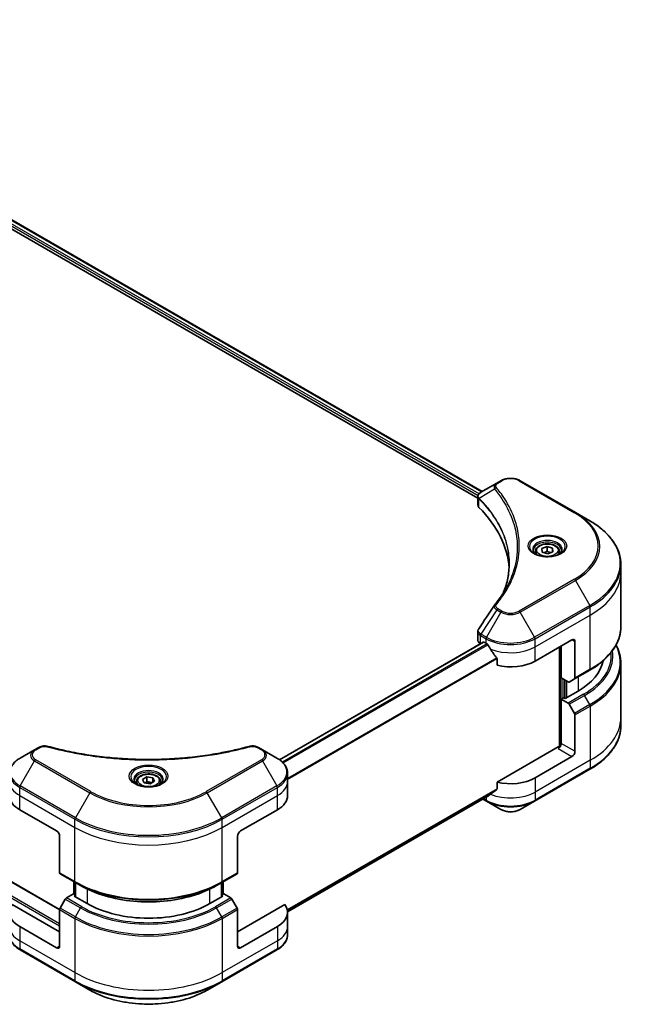
# Model space of a CAD drawing. Units: millimetres. Extents: x 0 to 8466, y 0 to 1686.
# Drawn here: x 364 to 504, y 176 to 403 of the extents above; entities that cross this region are included whole.
import ezdxf

# ---------------------------------------------------------------- set-up
doc = ezdxf.new("R2010")
doc.units = ezdxf.units.MM
doc.layers.add('Visible (ISO)', color=7, linetype='Continuous', lineweight=35)
doc.layers.add('Visible Narrow (ISO)', color=7, linetype='Continuous', lineweight=25)

msp = doc.modelspace()

# ---------------------------------------------------------------- linework, layer by layer
at = {"layer": 'Visible (ISO)'}
for p, q in [((280.7359, 401.9712), (469.2683, 293.122)), ((281.8522, 403.4364), (470.2997, 294.6361)), ((372.8725, 198.2339), (160.3242, 320.9488)), ((473.6462, 296.5682), (469.9685, 294.4449)), ((474.5917, 297.1141), (473.6462, 296.5682)), ((491.7694, 289.7656), (479.0414, 297.1141)), ((469.2683, 291.5211), (469.2683, 293.4192)), ((495.0978, 287.844), (491.7694, 289.7656)), ((484.0152, 281.4666), (485.225, 281.9211)), ((485.225, 281.9211), (486.5117, 281.5434)), ((485.225, 280.8596), (485.225, 281.9211)), ((482.5518, 280.844), (482.5518, 280.224)), ((484.092, 280.6344), (484.0152, 281.4666)), ((485.3787, 280.2568), (484.092, 280.6344)), ((486.5885, 280.7112), (485.3787, 280.2568)), ((486.5117, 281.5434), (486.5885, 280.7112)), ((486.5117, 281.5434), (486.5117, 280.6824)), ((488.0518, 280.844), (488.0518, 280.224)), ((502.2308, 275.945), (502.2308, 277.8171)), ((502.2308, 263.4584), (502.2308, 275.945)), ((469.2683, 260.3688), (469.2683, 262.267)), ((470.5147, 259.9157), (423.5245, 232.7859)), ((469.8541, 259.5523), (469.8698, 259.5433)), ((470.6647, 259.9008), (471.1597, 259.6151)), ((482.4734, 255.5326), (490.9587, 260.4316)), ((488.4838, 251.6542), (488.4838, 259.0027)), ((491.6658, 260.0233), (491.6658, 251.6192)), ((488.1303, 258.7986), (488.1303, 235.8171)), ((473.6938, 256.0905), (473.6938, 254.5462)), ((502.2308, 254.9552), (502.2308, 242.4686)), ((491.5623, 251.3903), (495.0978, 253.4315)), ((490.1051, 250.7181), (488.4838, 251.6542)), ((489.1909, 247.0002), (489.1909, 251.246)), ((491.5623, 251.3903), (490.3551, 250.6934)), ((492.3729, 248.5924), (489.4031, 246.8777)), ((489.0495, 247.0818), (488.4838, 246.7552)), ((488.4838, 246.7552), (490.1051, 245.8192)), ((488.4838, 246.7552), (488.4838, 236.549)), ((489.4031, 246.8777), (489.0495, 247.0818)), ((490.3551, 245.5553), (491.5623, 243.4645)), ((491.6658, 234.7119), (491.6658, 243.116)), ((502.2308, 242.4686), (502.2308, 240.5965)), ((367.1115, 235.0604), (363.783, 233.1387)), ((368.0569, 235.6062), (367.1115, 235.0604)), ((419.6445, 235.0604), (418.699, 235.6062)), ((422.9729, 233.1387), (419.6445, 235.0604)), ((487.7767, 235.7325), (473.6938, 227.6018)), ((490.9587, 233.4872), (482.4734, 228.5882)), ((425.4196, 227.7717), (425.4196, 229.6438)), ((482.3699, 223.2212), (495.0978, 230.5696)), ((390.628, 227.7717), (390.628, 227.1517)), ((391.9838, 228.2323), (393.0044, 228.8216)), ((392.3573, 227.4274), (391.9838, 228.2323)), ((393.7515, 227.2117), (392.3573, 227.4274)), ((393.0044, 228.8216), (394.3986, 228.6059)), ((393.0044, 227.7601), (393.0044, 228.8216)), ((394.7722, 227.801), (393.7515, 227.2117)), ((394.3986, 228.6059), (394.7722, 227.801)), ((394.3986, 227.5853), (394.3986, 228.6059)), ((396.128, 227.7717), (396.128, 227.1517)), ((425.4196, 224.5057), (425.4196, 227.7717)), ((473.6938, 227.6018), (473.6938, 226.0575)), ((425.416, 197.7006), (471.5784, 224.3524)), ((470.4411, 223.6958), (471.2633, 223.2212)), ((471.2633, 223.2212), (474.5917, 221.2995)), ((479.0414, 221.2995), (482.3699, 223.2212)), ((363.6795, 221.2397), (372.1648, 216.3407)), ((414.5912, 216.3407), (423.0765, 221.2397)), ((372.8719, 215.116), (372.8719, 206.7119)), ((413.8841, 215.116), (413.8841, 206.7119)), ((372.9754, 206.483), (376.511, 204.4418)), ((376.1781, 201.7762), (376.1781, 204.6339)), ((376.511, 204.4418), (377.7181, 203.7448)), ((376.5317, 204.4298), (376.5317, 201.1638)), ((410.245, 204.4418), (409.0379, 203.7448)), ((410.2243, 201.1638), (410.2243, 204.4298)), ((410.245, 204.4418), (413.7805, 206.483)), ((410.5778, 204.6339), (410.5778, 201.7762)), ((374.1825, 200.6479), (372.9754, 198.5572)), ((376.0539, 201.8479), (374.4325, 200.9119)), ((376.5317, 201.5721), (376.0539, 201.8479)), ((376.266, 201.3172), (376.5317, 201.4706)), ((379.2358, 199.6026), (376.266, 201.3172)), ((410.49, 201.3172), (407.5201, 199.6026)), ((410.7021, 201.8479), (410.2243, 201.5721)), ((410.2243, 201.4706), (410.49, 201.3172)), ((412.3234, 200.9119), (410.7021, 201.8479)), ((413.7805, 198.5572), (412.5734, 200.6479)), ((372.8719, 193.0706), (361.971, 199.3642)), ((372.8719, 189.8046), (372.8719, 198.2087)), ((424.785, 199.3642), (413.8841, 193.0706)), ((413.8841, 189.8046), (413.8841, 198.2087)), ((425.4196, 197.5613), (425.4196, 194.2953)), ((372.1648, 189.3964), (363.6795, 194.2953)), ((423.0765, 194.2953), (414.5912, 189.3964)), ((425.4196, 194.2953), (425.4196, 192.4232)), ((363.783, 188.9283), (376.511, 181.5798)), ((410.245, 181.5798), (422.9729, 188.9283)), ((376.511, 181.5798), (379.8394, 179.6582)), ((406.9165, 179.6582), (410.245, 181.5798))]:
    msp.add_line(p, q, dxfattribs=at)
for centre, major_axis, ratio, start_param, end_param in [((471.2683, 291.5211), (-2, 0), 0.57735027, 0, 0.523143), ((424.4907, 275.945), (52, 0), 0.57735027, 0.03285124, 0.523143), ((474.4358, 267.696), (-1.4863, 0.3946), 0.82737827, 5.92008942, 6.0121585), ((471.2683, 260.3688), (-2, 0), 0.57735027, 0, 0.78539816), ((470.6647, 259.6559), (-0.15, 0.2598), 0.57735027, 5.49778714, 6.28318531), ((476.8166, 262.881), (8, 0), 0.57735027, 3.92699082, 3.97194189), ((476.8166, 263.3709), (5.439, -11.2199), 0.5228786, 4.82400679, 4.91764363), ((490.9587, 259.6151), (0.5, 0.866), 0.57735027, 5.49778714, 7.06858347), ((476.8166, 263.3709), (5.439, -11.2199), 0.5228786, 4.91764363, 5.12523399), ((476.8166, 258.7986), (8, 0), 0.57735027, 4.31138759, 5.49778714), ((478.2308, 256.7573), (20, 0), 0.57735027, 5.49778714, 6.17977555), ((490.1051, 251.1264), (0.25, -0.433), 0.57735027, 5.49778714, 6.28318531), ((491.3123, 251.8233), (0.25, -0.433), 0.57735027, 0, 0.78539816), ((490.1051, 245.4109), (0.25, -0.433), 0.57735027, 1.57079633, 2.35619449), ((491.3123, 243.3201), (0.25, -0.433), 0.57735027, 0.78539816, 1.57079633), ((487.7767, 236.1408), (-0.5, -0.866), 0.57735027, 0.78539816, 2.35619449), ((488.1303, 235.5284), (0.5, 0), 0.57735027, 1.32748183, 2.35619449), ((490.9587, 234.3037), (0.5, 0.866), 0.57735027, 3.92699082, 5.49778714), ((476.8166, 231.8542), (-8, 0), 0.57735027, 1.16979494, 2.35619449), ((476.8166, 227.2818), (-7.9882, -5.5845), 0.07779162, 5.27600846, 5.36964529), ((476.8166, 227.2818), (-7.9882, -5.5845), 0.07779162, 5.0684181, 5.27600846), ((369.3363, 224.5057), (-8, 0), 0.57735027, 0, 0.78539816), ((417.4196, 224.5057), (8, 0), 0.57735027, 5.49778714, 6.28318531), ((372.1648, 215.5242), (-0.5, 0.866), 0.57735027, 3.92699082, 5.49778714), ((414.5912, 215.5242), (-0.5, -0.866), 0.57735027, 3.92699082, 5.49778714), ((373.2254, 206.916), (-0.25, -0.433), 0.57735027, 5.49778714, 6.28318531), ((413.5305, 206.916), (0.25, -0.433), 0.57735027, 0, 0.78539816), ((374.4325, 200.5036), (-0.25, -0.433), 0.57735027, 3.92699082, 4.71238898), ((412.3234, 200.5036), (-0.25, 0.433), 0.57735027, 4.71238898, 5.49778714), ((369.3363, 197.5613), (-8, 0), 0.57735027, 5.88218392, 7.06858347), ((373.2254, 198.4128), (-0.25, -0.433), 0.57735027, 4.71238898, 5.49778714), ((393.378, 207.7675), (-20, 0), 0.57735027, 0.78539816, 2.35619449), ((413.5305, 198.4128), (-0.25, 0.433), 0.57735027, 3.92699082, 4.71238898), ((417.4196, 197.5613), (8, 0), 0.57735027, 5.49778714, 6.6841867), ((372.1648, 190.2128), (0.5, -0.866), 0.57735027, 5.49778714, 7.06858347), ((414.5912, 190.2128), (-0.5, -0.866), 0.57735027, 5.49778714, 7.06858347)]:
    msp.add_ellipse(centre, major_axis=major_axis, ratio=ratio, start_param=start_param, end_param=end_param, dxfattribs=at)
for points, knots in [([(474.5917, 297.1141), (474.8378, 297.2562), (475.1133, 297.3708), (475.7017, 297.5439), (476.0147, 297.6022), (476.6536, 297.6607), (476.9795, 297.6607), (477.6185, 297.6022), (477.9314, 297.5439), (478.5198, 297.3708), (478.7954, 297.2562), (479.0414, 297.1141)], [1.57079633, 1.57079633, 1.57079633, 1.57079633, 1.88495559, 1.88495559, 2.19911486, 2.19911486, 2.51327412, 2.51327412, 2.82743339, 2.82743339, 3.14159265, 3.14159265, 3.14159265, 3.14159265]), ([(469.2683, 293.4192), (469.2683, 293.5103), (469.2822, 293.6002), (469.3322, 293.7695), (469.368, 293.8489), (469.4548, 293.9954), (469.5056, 294.0626), (469.6179, 294.1861), (469.6794, 294.2425), (469.8108, 294.3462), (469.8808, 294.3934), (469.9542, 294.4366)], [0.07890981, 0.07890981, 0.07890981, 0.07890981, 0.102485407, 0.102485407, 0.126061004, 0.126061004, 0.149636601, 0.149636601, 0.173212198, 0.173212198, 0.196787795, 0.196787795, 0.196787795, 0.196787795]), ([(502.2308, 277.8171), (502.2308, 278.5729), (502.1276, 279.3285), (501.7197, 280.8152), (501.4153, 281.5462), (500.6174, 282.9638), (500.1242, 283.6505), (498.9645, 284.9646), (498.298, 285.5921), (496.8095, 286.7749), (495.9875, 287.3303), (495.0978, 287.844)], [2.35619449, 2.35619449, 2.35619449, 2.35619449, 2.513274123, 2.513274123, 2.670353756, 2.670353756, 2.827433388, 2.827433388, 2.984513021, 2.984513021, 3.141592654, 3.141592654, 3.141592654, 3.141592654]), ([(482.5518, 280.844), (482.5518, 281.0153), (482.5923, 281.186), (482.7475, 281.5151), (482.8675, 281.6715), (483.1838, 281.9658), (483.3885, 282.0992), (483.857, 282.3212), (484.1227, 282.4081), (484.682, 282.5255), (484.9753, 282.5562), (485.5617, 282.5605), (485.8547, 282.5342), (486.4149, 282.4262), (486.6818, 282.3445), (487.165, 282.1288), (487.3811, 281.9946), (487.7318, 281.6816), (487.8689, 281.5031), (488.0177, 281.1587), (488.0518, 281.0016), (488.0518, 280.844)], [5.28923243, 5.28923243, 5.28923243, 5.28923243, 5.5550268, 5.5550268, 5.8446513, 5.8446513, 6.17274622, 6.17274622, 6.51145709, 6.51145709, 6.84759027, 6.84759027, 7.18214968, 7.18214968, 7.51806512, 7.51806512, 7.85671738, 7.85671738, 8.18631702, 8.18631702, 8.43082508, 8.43082508, 8.43082508, 8.43082508]), ([(482.676, 280.129), (482.6424, 280.153), (482.61, 280.1774), (482.4847, 280.277), (482.4034, 280.3541), (482.2676, 280.508), (482.2131, 280.5847), (482.1291, 280.7339), (482.0995, 280.8064), (482.0609, 280.947), (482.0518, 281.0151), (482.0518, 281.0831)], [0.105628495, 0.105628495, 0.105628495, 0.105628495, 0.157079633, 0.157079633, 0.314159265, 0.314159265, 0.471238898, 0.471238898, 0.628318531, 0.628318531, 0.785398163, 0.785398163, 0.785398163, 0.785398163]), ([(482.4002, 280.2739), (482.6768, 280.1142), (483.0035, 279.974), (483.7281, 279.7527), (484.1267, 279.6722), (484.9546, 279.5831), (485.3841, 279.5752), (486.2256, 279.6343), (486.6375, 279.7013), (487.3968, 279.9005), (487.7444, 280.0321), (488.0984, 280.2148), (488.1518, 280.244), (488.2035, 280.2739)], [0, 0, 0, 0, 0.29880315, 0.29880315, 0.60113033, 0.60113033, 0.90635223, 0.90635223, 1.21186251, 1.21186251, 1.51493929, 1.51493929, 1.57079633, 1.57079633, 1.57079633, 1.57079633]), ([(488.5518, 281.0831), (488.5518, 281.0151), (488.5428, 280.947), (488.5042, 280.8064), (488.4746, 280.7339), (488.3906, 280.5847), (488.3361, 280.508), (488.2003, 280.3541), (488.119, 280.277), (487.9937, 280.1774), (487.9613, 280.153), (487.9277, 280.129)], [3.926990817, 3.926990817, 3.926990817, 3.926990817, 4.08407045, 4.08407045, 4.241150082, 4.241150082, 4.398229715, 4.398229715, 4.555309348, 4.555309348, 4.606760485, 4.606760485, 4.606760485, 4.606760485]), ([(476.4907, 277.9076), (476.4907, 277.3604), (476.4642, 276.8132), (476.3586, 275.7202), (476.2793, 275.1744), (476.0681, 274.0857), (475.9362, 273.5429), (475.6198, 272.4614), (475.4354, 271.9229), (475.2156, 271.3636), (475.2062, 271.3398), (475.1968, 271.316)], [2.73884789, 2.73884789, 2.73884789, 2.73884789, 3.0315659, 3.0315659, 3.32428391, 3.32428391, 3.61700192, 3.61700192, 3.90971993, 3.90971993, 3.92272088, 3.92272088, 3.92272088, 3.92272088]), ([(473.1624, 268.5016), (473.3919, 268.7797), (473.6073, 269.0507), (474.0307, 269.6049), (474.2352, 269.8836), (474.6296, 270.4442), (474.8196, 270.7261), (475.1849, 271.2926), (475.3602, 271.5773), (475.696, 272.1493), (475.8565, 272.4366), (476.0095, 272.725)], [0, 0, 0, 0, 0.160255913, 0.160255913, 0.320511826, 0.320511826, 0.480767738, 0.480767738, 0.641023651, 0.641023651, 0.801279564, 0.801279564, 0.801279564, 0.801279564]), ([(502.2308, 263.4584), (502.2308, 262.7026), (502.1276, 261.947), (501.7197, 260.4603), (501.4153, 259.7293), (500.6174, 258.3117), (500.1242, 257.625), (498.9645, 256.3109), (498.298, 255.6834), (496.8095, 254.5006), (495.9875, 253.9452), (495.0978, 253.4315)], [3.926990817, 3.926990817, 3.926990817, 3.926990817, 4.08407045, 4.08407045, 4.241150082, 4.241150082, 4.398229715, 4.398229715, 4.555309348, 4.555309348, 4.71238898, 4.71238898, 4.71238898, 4.71238898]), ([(469.2683, 262.267), (469.2683, 262.317), (469.2718, 262.3669), (469.285, 262.4653), (469.2949, 262.5138), (469.3202, 262.6087), (469.3357, 262.655), (469.3717, 262.7453), (469.3921, 262.7892), (469.4372, 262.8742), (469.4618, 262.9154), (469.4882, 262.9554)], [0.1178779852, 0.1178779852, 0.1178779852, 0.1178779852, 0.1308517681, 0.1308517681, 0.143825551, 0.143825551, 0.1567993339, 0.1567993339, 0.1697731168, 0.1697731168, 0.1827468997, 0.1827468997, 0.1827468997, 0.1827468997]), ([(471.5923, 259.295), (471.5878, 259.3029), (471.5832, 259.3107), (471.5582, 259.3501), (471.5328, 259.3818), (471.4774, 259.4352), (471.4475, 259.4569), (471.4196, 259.4716)], [0.1103900742, 0.1103900742, 0.1103900742, 0.1103900742, 0.1130634845, 0.1130634845, 0.1243846834, 0.1243846834, 0.1357058823, 0.1357058823, 0.1357058823, 0.1357058823]), ([(502.2308, 254.9552), (502.2308, 255.711), (502.1276, 256.4666), (501.7375, 257.8884), (501.4677, 258.5565), (501.1187, 259.2068)], [3.926990817, 3.926990817, 3.926990817, 3.926990817, 4.08407045, 4.08407045, 4.227425101, 4.227425101, 4.227425101, 4.227425101]), ([(473.6938, 256.0905), (473.6938, 256.1217), (473.6861, 256.1567), (473.6592, 256.2164), (473.6432, 256.2416), (473.6251, 256.2643)], [0.093260715, 0.093260715, 0.093260715, 0.093260715, 0.1047444472, 0.1047444472, 0.1134564756, 0.1134564756, 0.1134564756, 0.1134564756]), ([(502.2308, 240.5965), (502.2308, 239.8407), (502.1276, 239.0851), (501.7197, 237.5984), (501.4153, 236.8674), (500.6174, 235.4498), (500.1242, 234.7631), (498.9645, 233.449), (498.298, 232.8215), (496.8095, 231.6387), (495.9875, 231.0833), (495.0978, 230.5696)], [2.35619449, 2.35619449, 2.35619449, 2.35619449, 2.513274123, 2.513274123, 2.670353756, 2.670353756, 2.827433388, 2.827433388, 2.984513021, 2.984513021, 3.141592654, 3.141592654, 3.141592654, 3.141592654]), ([(368.0569, 235.6062), (368.174, 235.6738), (368.2991, 235.7308), (368.5621, 235.8254), (368.6998, 235.863), (368.9837, 235.9187), (369.1298, 235.9367), (369.4257, 235.9523), (369.5755, 235.9497), (369.8737, 235.9217), (370.0221, 235.8964), (370.1675, 235.8564)], [0, 0, 0, 0, 0.037500483, 0.037500483, 0.075000966, 0.075000966, 0.11250145, 0.11250145, 0.150001933, 0.150001933, 0.187502416, 0.187502416, 0.187502416, 0.187502416]), ([(370.1675, 235.8564), (370.8934, 235.6567), (371.618, 235.4684), (373.0902, 235.1085), (373.8334, 234.9381), (375.3321, 234.6163), (376.0878, 234.465), (377.6101, 234.182), (378.3768, 234.0503), (379.9196, 233.8066), (380.6958, 233.6947), (382.2562, 233.4909), (383.0404, 233.399), (384.6151, 233.2354), (385.4056, 233.1638), (386.9915, 233.0408), (387.7869, 232.9895), (389.3808, 232.9074), (390.1794, 232.8766), (391.7781, 232.8355), (392.5782, 232.8252), (394.1785, 232.8252), (394.9786, 232.8355), (396.5772, 232.8766), (397.3757, 232.9074), (398.9695, 232.9895), (399.7648, 233.0408), (401.3506, 233.1638), (402.1411, 233.2355), (403.7157, 233.399), (404.4998, 233.4909), (406.0601, 233.6947), (406.8363, 233.8066), (408.3792, 234.0503), (409.1458, 234.182), (411.0488, 234.5358), (412.1781, 234.77), (414.4069, 235.2813), (415.4996, 235.5568), (416.5884, 235.8564)], [0, 0, 0, 0, 0.24131062, 0.24131062, 0.48262125, 0.48262125, 0.72393187, 0.72393187, 0.9652425, 0.9652425, 1.20655312, 1.20655312, 1.44786375, 1.44786375, 1.68917437, 1.68917437, 1.930485, 1.930485, 2.17179562, 2.17179562, 2.41310625, 2.41310625, 2.65441687, 2.65441687, 2.8957275, 2.8957275, 3.13703812, 3.13703812, 3.37834875, 3.37834875, 3.61965937, 3.61965937, 3.86097, 3.86097, 4.10228062, 4.10228062, 4.46424656, 4.46424656, 4.82621249, 4.82621249, 4.82621249, 4.82621249]), ([(416.5884, 235.8564), (416.7339, 235.8964), (416.8823, 235.9217), (417.1804, 235.9497), (417.3302, 235.9523), (417.6261, 235.9367), (417.7722, 235.9187), (418.0561, 235.863), (418.1939, 235.8254), (418.4568, 235.7308), (418.582, 235.6738), (418.699, 235.6062)], [0, 0, 0, 0, 0.037500834, 0.037500834, 0.075001667, 0.075001667, 0.112502501, 0.112502501, 0.150003335, 0.150003335, 0.187504168, 0.187504168, 0.187504168, 0.187504168]), ([(363.783, 233.1387), (363.4857, 232.967), (363.2095, 232.7806), (362.7058, 232.3804), (362.4784, 232.1666), (362.0794, 231.7144), (361.9077, 231.4759), (361.6277, 230.9783), (361.5194, 230.7191), (361.3736, 230.1879), (361.3363, 229.9159), (361.3363, 229.6438)], [6.283185307, 6.283185307, 6.283185307, 6.283185307, 6.44026494, 6.44026494, 6.597344573, 6.597344573, 6.754424205, 6.754424205, 6.911503838, 6.911503838, 7.068583471, 7.068583471, 7.068583471, 7.068583471]), ([(425.4196, 229.6438), (425.4196, 229.9159), (425.3823, 230.1879), (425.2366, 230.7191), (425.1283, 230.9783), (424.8482, 231.4759), (424.6766, 231.7144), (424.2775, 232.1666), (424.0501, 232.3804), (423.5465, 232.7806), (423.2702, 232.967), (422.9729, 233.1387)], [3.926990817, 3.926990817, 3.926990817, 3.926990817, 4.08407045, 4.08407045, 4.241150082, 4.241150082, 4.398229715, 4.398229715, 4.555309348, 4.555309348, 4.71238898, 4.71238898, 4.71238898, 4.71238898]), ([(390.628, 227.7717), (390.628, 227.943), (390.6684, 228.1137), (390.8236, 228.4428), (390.9436, 228.5992), (391.2599, 228.8935), (391.4646, 229.0269), (391.9331, 229.2489), (392.1988, 229.3358), (392.7581, 229.4532), (393.0514, 229.484), (393.6379, 229.4882), (393.9309, 229.4619), (394.491, 229.354), (394.7579, 229.2722), (395.2412, 229.0565), (395.4572, 228.9223), (395.8079, 228.6093), (395.945, 228.4308), (396.0939, 228.0865), (396.128, 227.9293), (396.128, 227.7717)], [2.35619449, 2.35619449, 2.35619449, 2.35619449, 2.62198886, 2.62198886, 2.91161337, 2.91161337, 3.23970828, 3.23970828, 3.57841915, 3.57841915, 3.91455234, 3.91455234, 4.24911174, 4.24911174, 4.58502719, 4.58502719, 4.92367944, 4.92367944, 5.25327908, 5.25327908, 5.49778714, 5.49778714, 5.49778714, 5.49778714]), ([(390.7521, 227.0567), (390.7185, 227.0808), (390.6861, 227.1051), (390.5608, 227.2047), (390.4795, 227.2818), (390.3437, 227.4357), (390.2892, 227.5124), (390.2052, 227.6617), (390.1756, 227.7341), (390.137, 227.8747), (390.128, 227.9428), (390.128, 228.0108)], [4.818017476, 4.818017476, 4.818017476, 4.818017476, 4.869468613, 4.869468613, 5.026548246, 5.026548246, 5.183627878, 5.183627878, 5.340707511, 5.340707511, 5.497787144, 5.497787144, 5.497787144, 5.497787144]), ([(390.4763, 227.2016), (390.7529, 227.0419), (391.0796, 226.9018), (391.8043, 226.6804), (392.2028, 226.5999), (393.0307, 226.5108), (393.4602, 226.5029), (394.3017, 226.562), (394.7137, 226.629), (395.4729, 226.8282), (395.8205, 226.9599), (396.1745, 227.1426), (396.2279, 227.1717), (396.2796, 227.2016)], [1.57079633, 1.57079633, 1.57079633, 1.57079633, 1.86959948, 1.86959948, 2.17192665, 2.17192665, 2.47714855, 2.47714855, 2.78265884, 2.78265884, 3.08573562, 3.08573562, 3.14159265, 3.14159265, 3.14159265, 3.14159265]), ([(396.628, 228.0108), (396.628, 227.9428), (396.6189, 227.8747), (396.5803, 227.7341), (396.5507, 227.6617), (396.4667, 227.5124), (396.4122, 227.4357), (396.2765, 227.2818), (396.1951, 227.2047), (396.0698, 227.1051), (396.0375, 227.0808), (396.0038, 227.0567)], [2.35619449, 2.35619449, 2.35619449, 2.35619449, 2.513274123, 2.513274123, 2.670353756, 2.670353756, 2.827433388, 2.827433388, 2.984513021, 2.984513021, 3.035964158, 3.035964158, 3.035964158, 3.035964158]), ([(473.6251, 225.9177), (473.6436, 225.9316), (473.6599, 225.9493), (473.6864, 225.996), (473.6938, 226.0268), (473.6938, 226.0575)], [-0.0201836507, -0.0201836507, -0.0201836507, -0.0201836507, -0.0112759257, -0.0112759257, 0, 0, 0, 0]), ([(471.5784, 224.3524), (471.5784, 224.3524), (471.5784, 224.3525), (471.5832, 224.3552), (471.5878, 224.3584), (471.5923, 224.3619)], [0.15830467535, 0.15830467535, 0.15830467535, 0.15830467535, 0.15831562199, 0.15831562199, 0.16098903223, 0.16098903223, 0.16098903223, 0.16098903223]), ([(474.5917, 221.2995), (474.8378, 221.1574), (475.1133, 221.0429), (475.7017, 220.8698), (476.0147, 220.8114), (476.6536, 220.7529), (476.9795, 220.7529), (477.6185, 220.8114), (477.9314, 220.8698), (478.5198, 221.0429), (478.7954, 221.1574), (479.0414, 221.2995)], [1.57079633, 1.57079633, 1.57079633, 1.57079633, 1.88495559, 1.88495559, 2.19911486, 2.19911486, 2.51327412, 2.51327412, 2.82743339, 2.82743339, 3.14159265, 3.14159265, 3.14159265, 3.14159265]), ([(377.7181, 203.7448), (379.3711, 202.7905), (381.2761, 201.9924), (385.4101, 200.7762), (387.6386, 200.3585), (392.2079, 199.9407), (394.548, 199.9407), (399.1173, 200.3585), (401.3458, 200.7762), (405.4799, 201.9924), (407.3849, 202.7905), (409.0379, 203.7448)], [1.57079633, 1.57079633, 1.57079633, 1.57079633, 1.88495559, 1.88495559, 2.19911486, 2.19911486, 2.51327412, 2.51327412, 2.82743339, 2.82743339, 3.14159265, 3.14159265, 3.14159265, 3.14159265]), ([(363.783, 188.9283), (363.4857, 189.1), (363.2095, 189.2864), (362.7058, 189.6867), (362.4784, 189.9004), (362.0794, 190.3526), (361.9077, 190.5911), (361.6277, 191.0887), (361.5194, 191.3479), (361.3736, 191.8792), (361.3363, 192.1511), (361.3363, 192.4232)], [3.141592654, 3.141592654, 3.141592654, 3.141592654, 3.298672286, 3.298672286, 3.455751919, 3.455751919, 3.612831552, 3.612831552, 3.769911184, 3.769911184, 3.926990817, 3.926990817, 3.926990817, 3.926990817]), ([(425.4196, 192.4232), (425.4196, 192.1511), (425.3823, 191.8792), (425.2366, 191.3479), (425.1283, 191.0887), (424.8482, 190.5911), (424.6766, 190.3526), (424.2775, 189.9004), (424.0501, 189.6867), (423.5465, 189.2864), (423.2702, 189.1), (422.9729, 188.9283)], [0.785398163, 0.785398163, 0.785398163, 0.785398163, 0.942477796, 0.942477796, 1.099557429, 1.099557429, 1.256637061, 1.256637061, 1.413716694, 1.413716694, 1.570796327, 1.570796327, 1.570796327, 1.570796327]), ([(379.8394, 179.6582), (381.2702, 178.8321), (382.918, 178.1419), (386.4922, 177.0905), (388.4182, 176.7295), (392.3669, 176.3684), (394.389, 176.3684), (398.3377, 176.7295), (400.2638, 177.0905), (403.838, 178.1419), (405.4857, 178.8321), (406.9165, 179.6582)], [3.14159265, 3.14159265, 3.14159265, 3.14159265, 3.45575192, 3.45575192, 3.76991118, 3.76991118, 4.08407045, 4.08407045, 4.39822972, 4.39822972, 4.71238898, 4.71238898, 4.71238898, 4.71238898])]:
    msp.add_open_spline(points, degree=3, knots=knots, dxfattribs=at)
for points, weights in [([(485.225, 280.8596), (484.8501, 280.6134), (484.5241, 280.5076)], [1, 1.09055410734, 1.07509634889]), ([(486.0938, 280.5254), (485.6862, 280.6023), (485.225, 280.8596)], [1.06654738636, 1.10625711777, 1]), ([(393.0044, 227.7601), (392.7539, 227.532), (392.5367, 227.3996)], [1, 1.07039454817, 1.07672477615]), ([(394.3168, 227.538), (393.6699, 227.4948), (393.0044, 227.7601)], [1.01523736139, 1.14666441016, 1])]:
    msp.add_rational_spline(points, weights, degree=2, dxfattribs=at)
msp.add_open_spline([(469.4882, 262.9554), (470.6904, 264.7712), (471.8915, 266.5878), (473.0912, 268.4054)], degree=3, dxfattribs=at)
at = {"layer": 'Visible Narrow (ISO)'}
for p, q in [((280.948, 402.502), (469.3259, 293.7419)), ((469.5448, 294.1054), (281.0497, 402.9331)), ((281.7667, 403.3842), (470.2118, 294.5854)), ((160.1742, 320.9339), (372.8719, 198.1329)), ((157.2043, 318.9744), (372.8719, 194.4586)), ((372.8719, 194.9485), (157.4164, 319.3418)), ((473.8962, 296.5435), (474.8417, 297.0893)), ((478.7914, 297.0893), (491.5194, 289.7409)), ((473.1336, 295.1855), (469.5993, 293.0243)), ((469.5358, 290.9442), (469.5358, 292.909)), ((491.5194, 274.3965), (478.7914, 267.0481)), ((479.0414, 266.7842), (491.7694, 274.1326)), ((491.7694, 274.1326), (495.0978, 268.3676)), ((495.0978, 268.3676), (482.3699, 261.0192)), ((482.4734, 260.6707), (495.2013, 268.0192)), ((495.2013, 266.147), (495.2013, 268.0192)), ((473.6462, 267.33), (469.9685, 261.7667)), ((474.5917, 266.7842), (471.2633, 261.0192)), ((473.6462, 267.33), (474.5917, 266.7842)), ((474.8417, 267.0481), (473.8962, 267.5939)), ((482.3699, 261.0192), (479.0414, 266.7842)), ((482.4734, 258.7986), (495.2013, 266.147)), ((495.2013, 253.6604), (495.2013, 266.147)), ((469.8541, 259.5523), (469.8541, 261.4244)), ((469.865, 261.4182), (471.1597, 260.6707)), ((471.2633, 261.0192), (469.9685, 261.7667)), ((423.6027, 232.7296), (470.6647, 259.9008)), ((471.4196, 259.4716), (424.2131, 232.2169)), ((424.3862, 232.0405), (471.5923, 259.295)), ((471.1597, 259.6151), (471.1597, 260.6707)), ((482.4734, 258.7986), (482.4734, 260.6707)), ((488.2717, 258.8802), (488.2717, 235.8435)), ((490.9587, 260.4316), (491.6658, 260.0233)), ((482.4734, 255.5326), (482.4734, 258.7986)), ((473.6251, 256.2643), (425.4196, 228.4329)), ((425.4196, 228.2193), (473.6938, 256.0905)), ((495.2013, 253.6604), (491.6658, 251.6192)), ((488.696, 246.8777), (488.696, 251.5317)), ((489.3324, 251.1643), (489.3324, 246.9185)), ((489.7566, 247.0818), (489.7566, 250.9194)), ((492.3729, 251.8583), (492.3729, 248.5924)), ((493.6407, 247.8604), (490.1051, 245.8192)), ((490.3551, 245.5553), (493.8907, 247.5965)), ((495.0978, 245.5057), (493.8907, 247.5965)), ((495.0978, 245.5057), (491.5623, 243.4645)), ((491.6658, 243.116), (495.2013, 245.1573)), ((495.2013, 245.1573), (495.2013, 232.6707)), ((491.6658, 234.7119), (488.4838, 236.549)), ((367.3615, 235.0356), (368.3069, 235.5815)), ((418.449, 235.5815), (419.3945, 235.0356)), ((487.7767, 235.3243), (490.9587, 233.4872)), ((363.783, 226.7263), (367.1115, 232.4913)), ((367.1115, 232.4913), (379.8394, 225.1428)), ((380.0894, 225.4068), (367.3615, 232.7552)), ((419.3945, 232.7552), (406.6665, 225.4068)), ((406.9165, 225.1428), (419.6445, 232.4913)), ((419.6445, 232.4913), (422.9729, 226.7263)), ((495.2013, 232.6707), (482.4734, 225.3222)), ((495.2013, 232.6707), (495.2013, 230.7985)), ((495.2013, 230.7985), (482.4734, 223.4501)), ((482.4734, 228.5882), (482.4734, 225.3222)), ((363.6795, 224.5057), (363.6795, 226.3778)), ((363.6795, 226.3778), (376.4074, 219.0294)), ((376.511, 219.3778), (363.783, 226.7263)), ((379.8394, 225.1428), (376.511, 219.3778)), ((410.245, 219.3778), (406.9165, 225.1428)), ((422.9729, 226.7263), (410.245, 219.3778)), ((410.3485, 219.0294), (423.0765, 226.3778)), ((423.0765, 224.5057), (423.0765, 226.3778)), ((473.6938, 226.0575), (425.3546, 198.1488)), ((425.373, 198.0594), (473.6251, 225.9177)), ((482.4734, 225.3222), (482.4734, 223.4501)), ((363.6795, 224.5057), (376.4074, 217.1572)), ((363.6795, 221.2397), (363.6795, 224.5057)), ((410.3485, 217.1572), (423.0765, 224.5057)), ((423.0765, 221.2397), (423.0765, 224.5057)), ((471.5923, 224.3619), (425.4159, 197.7019)), ((471.1597, 223.4501), (470.5876, 223.7804)), ((471.1597, 224.1107), (471.1597, 223.4501)), ((376.4074, 217.1572), (376.4074, 219.0294)), ((410.3485, 217.1572), (410.3485, 219.0294)), ((376.4074, 204.6706), (376.4074, 217.1572)), ((410.3485, 204.6706), (410.3485, 217.1572)), ((376.4074, 204.6706), (372.8719, 206.7119)), ((413.8841, 206.7119), (410.3485, 204.6706)), ((376.266, 201.7254), (376.266, 204.5832)), ((376.6195, 201.1131), (376.6195, 204.3791)), ((410.1364, 204.3791), (410.1364, 201.1131)), ((410.49, 204.5832), (410.49, 201.7254)), ((379.2358, 202.9458), (379.2358, 199.6026)), ((407.5201, 199.6026), (407.5201, 202.9458)), ((374.1825, 200.6479), (377.7181, 198.6067)), ((377.9681, 198.8706), (374.4325, 200.9119)), ((412.3234, 200.9119), (408.7879, 198.8706)), ((409.0379, 198.6067), (412.5734, 200.6479)), ((372.8719, 198.2087), (376.4074, 196.1675)), ((376.511, 196.5159), (372.9754, 198.5572)), ((376.511, 196.5159), (377.7181, 198.6067)), ((410.245, 196.5159), (409.0379, 198.6067)), ((413.7805, 198.5572), (410.245, 196.5159)), ((410.3485, 196.1675), (413.8841, 198.2087)), ((376.4074, 196.1675), (376.4074, 183.6809)), ((410.3485, 196.1675), (410.3485, 183.6809)), ((363.6795, 194.2953), (363.6795, 191.0293)), ((423.0765, 194.2953), (423.0765, 191.0293)), ((376.4074, 183.6809), (363.6795, 191.0293)), ((363.6795, 191.0293), (363.6795, 189.1572)), ((423.0765, 191.0293), (410.3485, 183.6809)), ((423.0765, 191.0293), (423.0765, 189.1572)), ((376.4074, 181.8087), (363.6795, 189.1572)), ((372.8719, 189.8046), (372.1648, 189.3964)), ((423.0765, 189.1572), (410.3485, 181.8087)), ((414.5912, 189.3964), (413.8841, 189.8046)), ((376.4074, 183.6809), (376.4074, 181.8087)), ((410.3485, 183.6809), (410.3485, 181.8087))]:
    msp.add_line(p, q, dxfattribs=at)
for centre, major_axis, ratio, start_param, end_param in [((476.8166, 295.9492), (2.7929, 0), 0.57735027, 0.78539816, 2.35619449), ((473.548, 295.1376), (-0.3856, -0.3182), 0.7371107, 4.16590415, 5.32901143), ((473.8962, 296.1352), (-0.25, 0.433), 0.57735027, 5.49778714, 6.28318531), ((474.8417, 296.6811), (-0.25, 0.433), 0.57735027, 5.49778714, 6.28318531), ((478.7914, 296.6811), (0.25, 0.433), 0.57735027, 0, 0.78539816), ((469.969, 293.0532), (0.3038, 0.3971), 0.7825254, 2.02708248, 2.42717461), ((470.0067, 293.0202), (-0.3544, -0.3527), 0.70765843, 5.32110362, 5.66947619), ((491.5194, 289.3326), (0.25, 0.433), 0.57735027, 0, 0.78539816), ((478.2308, 282.0687), (18.7929, 0), 0.57735027, 5.49778714, 7.06858347), ((478.2308, 281.9491), (19.1464, 0), 0.57735027, 5.49778714, 7.06858347), ((478.2308, 278.1058), (23.8536, 0), 0.57735027, 5.49778714, 7.06858347), ((485.3018, 281.9491), (-4.1036, 0), 0.57735027, 2.35619449, 7.06858347), ((485.3018, 281.3718), (3.3964, 0), 0.57735027, 5.59811367, 10.10984959), ((485.3018, 281.0831), (-3.25, 0), 0.57735027, 3.14159265, 6.28318531), ((485.3018, 280.844), (-2.75, 0), 0.57735027, 0, 0.56017967), ((485.3018, 280.844), (2.75, 0), 0.57735027, 5.72300564, 6.28318531), ((478.2308, 277.8171), (24, 0), 0.57735027, 5.49778714, 6.28318531), ((478.2308, 275.945), (24, 0), 0.57735027, 5.49778714, 6.28318531), ((491.5194, 273.9883), (0.25, -0.433), 0.57735027, 1.57079633, 2.35619449), ((473.548, 268.1833), (-0.3856, 0.3182), 0.7371107, 5.25887382, 6.28318531), ((494.8478, 268.2233), (-0.25, 0.433), 0.57735027, 3.92699082, 4.71238898), ((473.8962, 267.1857), (-0.25, -0.433), 0.57735027, 3.92699082, 4.71238898), ((474.8417, 266.6398), (-0.25, -0.433), 0.57735027, 3.92699082, 4.71238898), ((476.8166, 268.0687), (3.1464, 0), 0.57735027, 3.92699082, 5.49778714), ((476.8166, 268.1883), (-2.7929, 0), 0.57735027, 0.78539816, 2.35619449), ((478.7914, 266.6398), (0.25, -0.433), 0.57735027, 1.57079633, 2.35619449), ((478.2308, 263.4584), (24, 0), 0.57735027, 5.49778714, 6.28318531), ((470.2077, 261.6285), (0.2465, 0.435), 0.58272546, 1.56556184, 2.35147354), ((470.2185, 261.6223), (-0.25, -0.433), 0.57735027, 4.71238898, 5.49778714), ((471.5133, 260.8748), (0.25, 0.433), 0.57735027, 1.57079633, 2.35619449), ((476.8166, 263.9367), (8, 0), 0.57735027, 3.92699082, 5.49778714), ((476.8166, 264.2254), (-7.8536, 0), 0.57735027, 0.78539816, 2.35619449), ((482.1199, 260.8748), (-0.25, 0.433), 0.57735027, 3.92699082, 4.71238898), ((478.2308, 255.2439), (23.8536, 0), 0.57735027, 5.49778714, 6.57196073), ((476.8166, 262.0645), (8, 0), 0.57735027, 4.0944389, 5.49778714), ((478.2308, 256.7573), (21.7929, 0), 0.57735027, 5.49778714, 6.3418789), ((478.2308, 256.6377), (22.1464, 0), 0.57735027, 5.49778714, 6.37987931), ((478.2308, 254.9552), (24, 0), 0.57735027, 5.49778714, 6.28318531), ((494.8478, 253.8646), (0.25, -0.433), 0.57735027, 0, 0.78539816), ((493.6407, 247.4522), (0.25, -0.433), 0.57735027, 1.57079633, 2.35619449), ((494.8478, 245.3614), (-0.25, 0.433), 0.57735027, 3.92699082, 4.71238898), ((478.2308, 242.4686), (24, 0), 0.57735027, 5.49778714, 6.28318531), ((478.2308, 240.5965), (24, 0), 0.57735027, 5.49778714, 6.28318531), ((369.3363, 233.7758), (-3.1464, 0), 0.57735027, 5.49778714, 7.06858347), ((369.3363, 233.8954), (-2.7929, 0), 0.57735027, 5.49778714, 7.06858347), ((367.3615, 234.6274), (-0.25, 0.433), 0.57735027, 5.49778714, 6.28318531), ((368.3069, 235.1732), (-0.25, 0.433), 0.57735027, 5.49778714, 6.28318531), ((370.0349, 235.3743), (0.1326, 0.4821), 0.35119009, 0, 0.66445074), ((416.721, 235.3743), (-0.1326, 0.4821), 0.35119009, 5.61873456, 6.28318531), ((418.449, 235.1732), (0.25, 0.433), 0.57735027, 0, 0.78539816), ((419.3945, 234.6274), (0.25, 0.433), 0.57735027, 0, 0.78539816), ((417.4196, 233.8954), (2.7929, 0), 0.57735027, 5.49778714, 7.06858347), ((417.4196, 233.7758), (3.1464, 0), 0.57735027, 5.49778714, 7.06858347), ((369.3363, 229.9325), (-7.8536, 0), 0.57735027, 5.49778714, 7.06858347), ((367.3615, 232.347), (-0.25, -0.433), 0.57735027, 3.92699082, 4.71238898), ((419.3945, 232.347), (0.25, -0.433), 0.57735027, 1.57079633, 2.35619449), ((417.4196, 229.9325), (7.8536, 0), 0.57735027, 5.49778714, 7.06858347), ((369.3363, 229.6438), (-8, 0), 0.57735027, 0, 0.78539816), ((393.378, 228.8769), (-4.1036, 0), 0.57735027, 2.35619449, 7.06858347), ((393.378, 228.2995), (3.3964, 0), 0.57735027, 5.59811367, 10.10984959), ((393.378, 228.0108), (-3.25, 0), 0.57735027, 3.14159265, 6.28318531), ((417.4196, 229.6438), (8, 0), 0.57735027, 5.49778714, 6.28318531), ((494.8478, 231.0027), (0.25, -0.433), 0.57735027, 0, 0.78539816), ((369.3363, 227.7717), (-8, 0), 0.57735027, 0, 0.78539816), ((393.378, 227.7717), (-2.75, 0), 0.57735027, 0, 0.56017967), ((393.378, 227.7717), (2.75, 0), 0.57735027, 5.72300564, 6.28318531), ((417.4196, 227.7717), (8, 0), 0.57735027, 5.49778714, 6.28318531), ((364.033, 226.582), (0.25, 0.433), 0.57735027, 1.57079633, 2.35619449), ((380.0894, 224.9985), (-0.25, -0.433), 0.57735027, 3.92699082, 4.71238898), ((393.378, 232.9593), (19.1464, 0), 0.57735027, 3.92699082, 5.49778714), ((393.378, 233.0789), (-18.7929, 0), 0.57735027, 0.78539816, 2.35619449), ((406.6665, 224.9985), (-0.25, 0.433), 0.57735027, 4.71238898, 5.49778714), ((422.7229, 226.582), (-0.25, 0.433), 0.57735027, 3.92699082, 4.71238898), ((476.8166, 228.5882), (-8, 0), 0.57735027, 0.95284624, 2.35619449), ((471.5133, 223.6542), (-0.25, -0.433), 0.57735027, 5.49778714, 6.28318531), ((476.8166, 226.716), (-8, 0), 0.57735027, 0.78539816, 2.35619449), ((476.8166, 226.4274), (7.8536, 0), 0.57735027, 3.92699082, 5.49778714), ((482.1199, 223.6542), (0.25, -0.433), 0.57735027, 0, 0.78539816), ((476.8166, 222.584), (-3.1464, 0), 0.57735027, 0.78539816, 2.35619449), ((376.761, 219.2335), (0.25, 0.433), 0.57735027, 1.57079633, 2.35619449), ((393.378, 228.8273), (24, 0), 0.57735027, 3.92699082, 5.49778714), ((393.378, 229.116), (-23.8536, 0), 0.57735027, 0.78539816, 2.35619449), ((409.995, 219.2335), (-0.25, 0.433), 0.57735027, 3.92699082, 4.71238898), ((393.378, 226.9552), (24, 0), 0.57735027, 3.92699082, 5.49778714), ((393.378, 214.4686), (-24, 0), 0.57735027, 0.78539816, 2.35619449), ((376.761, 204.8748), (-0.25, -0.433), 0.57735027, 5.49778714, 6.28318531), ((393.378, 214.1799), (23.8536, 0), 0.57735027, 3.92699082, 5.49778714), ((409.995, 204.8748), (0.25, -0.433), 0.57735027, 0, 0.78539816), ((393.378, 212.7861), (-22.1464, 0), 0.57735027, 0.78539816, 2.35619449), ((377.9681, 198.4624), (-0.25, -0.433), 0.57735027, 3.92699082, 4.71238898), ((393.378, 207.648), (22.1464, 0), 0.57735027, 3.92699082, 5.49778714), ((393.378, 207.7675), (-21.7929, 0), 0.57735027, 0.78539816, 2.35619449), ((408.7879, 198.4624), (0.25, -0.433), 0.57735027, 1.57079633, 2.35619449), ((376.761, 196.3716), (0.25, 0.433), 0.57735027, 1.57079633, 2.35619449), ((393.378, 205.9654), (24, 0), 0.57735027, 3.92699082, 5.49778714), ((393.378, 206.2541), (-23.8536, 0), 0.57735027, 0.78539816, 2.35619449), ((409.995, 196.3716), (-0.25, 0.433), 0.57735027, 3.92699082, 4.71238898), ((369.3363, 194.2953), (-8, 0), 0.57735027, 0, 0.78539816), ((417.4196, 194.2953), (8, 0), 0.57735027, 5.49778714, 6.28318531), ((369.3363, 192.4232), (-8, 0), 0.57735027, 0, 0.78539816), ((417.4196, 192.4232), (8, 0), 0.57735027, 5.49778714, 6.28318531), ((364.033, 189.3613), (-0.25, -0.433), 0.57735027, 5.49778714, 6.28318531), ((422.7229, 189.3613), (0.25, -0.433), 0.57735027, 0, 0.78539816), ((393.378, 193.4788), (-24, 0), 0.57735027, 0.78539816, 2.35619449), ((393.378, 191.6067), (-24, 0), 0.57735027, 0.78539816, 2.35619449), ((376.761, 182.0129), (-0.25, -0.433), 0.57735027, 5.49778714, 6.28318531), ((409.995, 182.0129), (0.25, -0.433), 0.57735027, 0, 0.78539816), ((393.378, 191.318), (23.8536, 0), 0.57735027, 3.92699082, 5.49778714), ((393.378, 187.4747), (-19.1464, 0), 0.57735027, 0.78539816, 2.35619449)]:
    msp.add_ellipse(centre, major_axis=major_axis, ratio=ratio, start_param=start_param, end_param=end_param, dxfattribs=at)
for centre, major_axis in [((485.3018, 282.0687), (-4.4571, 0)), ((485.3018, 281.0889), (-2.45, 0)), ((393.378, 228.9964), (4.4571, 0)), ((393.378, 228.0166), (2.45, 0))]:
    msp.add_ellipse(centre, major_axis=major_axis, ratio=0.57735027, dxfattribs=at)
for points, knots in [([(473.6462, 296.5682), (473.4706, 296.4669), (473.3265, 296.3452), (473.1254, 296.0843), (473.0612, 295.948), (473.0138, 295.6869), (473.0151, 295.5667), (473.0619, 295.3575), (473.0907, 295.2736), (473.1336, 295.1855)], [-0.187504168, -0.187504168, -0.187504168, -0.187504168, -0.125670471, -0.125670471, -0.069816928, -0.069816928, -0.026852665, -0.026852665, 0, 0, 0, 0]), ([(473.548, 295.5458), (473.5095, 295.5925), (473.4799, 295.6416), (473.4251, 295.7722), (473.4132, 295.8554), (473.4319, 296.0453), (473.4765, 296.1514), (473.6324, 296.3592), (473.7505, 296.4593), (473.8962, 296.5435)], [0, 0, 0, 0, 0.026852665, 0.026852665, 0.069816928, 0.069816928, 0.125670471, 0.125670471, 0.187504168, 0.187504168, 0.187504168, 0.187504168]), ([(473.548, 268.5916), (473.5974, 268.6514), (473.6465, 268.7113), (473.7548, 268.8446), (473.8138, 268.918), (473.9576, 269.0986), (474.0418, 269.2059), (474.2329, 269.4533), (474.3392, 269.5936), (474.5795, 269.9173), (474.7123, 270.1011), (475.0107, 270.5252), (475.1743, 270.7662), (475.5385, 271.323), (475.7355, 271.6396), (476.1516, 272.3437), (476.3665, 272.732), (476.8378, 273.6446), (477.0838, 274.1706), (477.5945, 275.3883), (477.8427, 276.0822), (478.3193, 277.6875), (478.5193, 278.6018), (478.7869, 280.4933), (478.8457, 281.4709), (478.7963, 283.8278), (478.6091, 285.2066), (477.8183, 288.3475), (477.1064, 290.1006), (475.7707, 292.4574), (475.3642, 293.1021), (474.6204, 294.1712), (474.3026, 294.6), (473.8729, 295.1459), (473.7759, 295.267), (473.6347, 295.4405), (473.5915, 295.4932), (473.548, 295.5458)], [0, 0, 0, 0, 0.0344265, 0.0344265, 0.07650467, 0.07650467, 0.1377084, 0.1377084, 0.21727325, 0.21727325, 0.32070756, 0.32070756, 0.45517217, 0.45517217, 0.62997615, 0.62997615, 0.8417425, 0.8417425, 1.12477817, 1.12477817, 1.49272454, 1.49272454, 1.97105483, 1.97105483, 2.47873595, 2.47873595, 3.19579554, 3.19579554, 4.127973, 4.127973, 4.4843018, 4.4843018, 4.72660511, 4.72660511, 4.79590965, 4.79590965, 4.82621249, 4.82621249, 4.82621249, 4.82621249]), ([(469.2683, 293.4192), (469.2683, 293.4141), (469.2684, 293.409), (469.2715, 293.2919), (469.3077, 293.1828), (469.4169, 293.021), (469.471, 292.9624), (469.5358, 292.909)], [-0.0789098096, -0.0789098096, -0.0789098096, -0.0789098096, -0.0767578006, -0.0767578006, -0.029522231, -0.029522231, 0, 0, 0, 0]), ([(469.5561, 293.0917), (469.5025, 293.1686), (469.4618, 293.2449), (469.3862, 293.4408), (469.3693, 293.5591), (469.3936, 293.8234), (469.454, 293.9671), (469.6537, 294.2247), (469.7893, 294.3396), (469.9555, 294.4373)], [0, 0, 0, 0, 0.029522231, 0.029522231, 0.076757801, 0.076757801, 0.138164041, 0.138164041, 0.196787795, 0.196787795, 0.196787795, 0.196787795]), ([(469.5993, 293.0243), (469.5917, 293.037), (469.5844, 293.0489), (469.5701, 293.0713), (469.563, 293.0818), (469.5561, 293.0917)], [-0.00758618406, -0.00758618406, -0.00758618406, -0.00758618406, -0.00379309206, -0.00379309206, -0.00000000006, -0.00000000006, -0.00000000006, -0.00000000006]), ([(475.2, 271.3215), (475.3637, 271.7317), (475.5124, 272.1439), (476.2083, 274.2999), (476.5029, 276.0705), (476.5428, 279.256), (476.3872, 280.6705), (475.8316, 283.0479), (475.5201, 284.0178), (474.8242, 285.7138), (474.4732, 286.4445), (473.7683, 287.7217), (473.4338, 288.2718), (472.7935, 289.2343), (472.4988, 289.6491), (471.978, 290.3379), (471.7604, 290.6141), (471.3014, 291.1741), (471.0593, 291.4578), (470.6173, 291.9557), (470.4205, 292.1709), (470.1204, 292.4896), (470.0205, 292.5942), (469.8139, 292.8074), (469.7072, 292.9155), (469.5993, 293.0243)], [-3.92617715, -3.92617715, -3.92617715, -3.92617715, -3.70555522, -3.70555522, -2.7767893, -2.7767893, -2.03555087, -2.03555087, -1.51897368, -1.51897368, -1.12160661, -1.12160661, -0.81593963, -0.81593963, -0.58081118, -0.58081118, -0.42169471, -0.42169471, -0.2557943, -0.2557943, -0.12817861, -0.12817861, -0.06549657, -0.06549657, 0, 0, 0, 0]), ([(469.9555, 294.4373), (469.9576, 294.4386), (469.9598, 294.4399), (469.9642, 294.4424), (469.9664, 294.4437), (469.9685, 294.4449)], [-0.00153668531, -0.00153668531, -0.00153668531, -0.00153668531, -0.00076834265, -0.00076834265, 0, 0, 0, 0]), ([(473.1336, 295.1855), (473.1768, 295.1322), (473.2195, 295.0807), (473.3594, 294.9083), (473.4555, 294.7881), (473.8812, 294.2459), (474.196, 293.82), (474.9328, 292.7584), (475.3354, 292.1183), (476.6585, 289.7788), (477.3637, 288.0392), (478.1469, 284.9235), (478.3323, 283.5562), (478.3813, 281.2193), (478.3231, 280.2502), (478.058, 278.3754), (477.8599, 277.4694), (477.3879, 275.8786), (477.142, 275.1911), (476.6361, 273.9847), (476.3925, 273.4636), (476.0873, 272.8726), (476.0486, 272.7988), (476.0095, 272.725)], [-4.82621249, -4.82621249, -4.82621249, -4.82621249, -4.79590965, -4.79590965, -4.72660511, -4.72660511, -4.4843018, -4.4843018, -4.127973, -4.127973, -3.19579554, -3.19579554, -2.47873595, -2.47873595, -1.97105483, -1.97105483, -1.49272454, -1.49272454, -1.12477817, -1.12477817, -0.8417425, -0.8417425, -0.80127956, -0.80127956, -0.80127956, -0.80127956]), ([(469.5358, 292.909), (469.542, 292.9042), (469.5482, 292.8992), (469.5607, 292.8884), (469.5669, 292.8826), (469.5732, 292.8763)], [0.00000000006, 0.00000000006, 0.00000000006, 0.00000000006, 0.00379309206, 0.00379309206, 0.00758618406, 0.00758618406, 0.00758618406, 0.00758618406]), ([(469.5732, 292.8763), (469.6809, 292.768), (469.7875, 292.6592), (469.9939, 292.4457), (470.0937, 292.3409), (470.3934, 292.0218), (470.5899, 291.8064), (471.0313, 291.3079), (471.2731, 291.0239), (471.7315, 290.4632), (471.9488, 290.1868), (472.4689, 289.4974), (472.7632, 289.0822), (473.4026, 288.1191), (473.7366, 287.5687), (474.4405, 286.2909), (474.7909, 285.5601), (475.4859, 283.8639), (475.7969, 282.8942), (476.3349, 280.589), (476.4906, 279.2482), (476.4907, 277.9076)], [0, 0, 0, 0, 0.06549657, 0.06549657, 0.12817861, 0.12817861, 0.2557943, 0.2557943, 0.42169471, 0.42169471, 0.58081118, 0.58081118, 0.81593963, 0.81593963, 1.12160661, 1.12160661, 1.51897368, 1.51897368, 2.03555087, 2.03555087, 2.73884789, 2.73884789, 2.73884789, 2.73884789]), ([(473.091, 268.4055), (473.0452, 268.3366), (473.0242, 268.2593), (473.0155, 268.0487), (473.0608, 267.9114), (473.2127, 267.6796), (473.303, 267.5823), (473.4836, 267.435), (473.5612, 267.381), (473.6462, 267.33)], [-0.177440356, -0.177440356, -0.177440356, -0.177440356, -0.14010274, -0.14010274, -0.077834855, -0.077834855, -0.029936483, -0.029936483, 0, 0, 0, 0]), ([(473.8962, 267.5939), (473.8257, 267.6347), (473.7616, 267.6791), (473.6143, 267.8025), (473.5429, 267.8861), (473.4309, 268.088), (473.406, 268.2094), (473.4399, 268.4195), (473.4801, 268.5092), (473.548, 268.5916)], [0, 0, 0, 0, 0.029936483, 0.029936483, 0.077834855, 0.077834855, 0.14010274, 0.14010274, 0.187502416, 0.187502416, 0.187502416, 0.187502416]), ([(469.2686, 262.2669), (469.2685, 262.1829), (469.2822, 262.0999), (469.3882, 261.7896), (469.5799, 261.5805), (469.8541, 261.4244)], [-0.117877985, -0.117877985, -0.117877985, -0.117877985, -0.087259675, -0.087259675, 0, 0, 0, 0]), ([(469.9555, 261.7744), (469.7081, 261.9204), (469.5293, 262.1037), (469.3728, 262.4537), (469.3578, 262.6146), (469.4201, 262.8327), (469.4485, 262.8956), (469.4882, 262.9554)], [0, 0, 0, 0, 0.087259675, 0.087259675, 0.154661595, 0.154661595, 0.1827469, 0.1827469, 0.1827469, 0.1827469]), ([(469.8541, 261.4244), (469.8559, 261.4234), (469.8577, 261.4224), (469.8614, 261.4203), (469.8632, 261.4193), (469.865, 261.4182)], [0.00000000001, 0.00000000001, 0.00000000001, 0.00000000001, 0.00076834266, 0.00076834266, 0.00153668531, 0.00153668531, 0.00153668531, 0.00153668531]), ([(469.9685, 261.7667), (469.9664, 261.768), (469.9642, 261.7693), (469.9598, 261.7719), (469.9576, 261.7732), (469.9555, 261.7744)], [-0.00153668531, -0.00153668531, -0.00153668531, -0.00153668531, -0.00076834266, -0.00076834266, -0.00000000001, -0.00000000001, -0.00000000001, -0.00000000001]), ([(368.3069, 235.5815), (368.3775, 235.6222), (368.4545, 235.6592), (368.6682, 235.7442), (368.8129, 235.7854), (369.1626, 235.8501), (369.3729, 235.8645), (369.7369, 235.8449), (369.8923, 235.8217), (370.0349, 235.7825)], [0, 0, 0, 0, 0.029936483, 0.029936483, 0.077834855, 0.077834855, 0.14010274, 0.14010274, 0.187502416, 0.187502416, 0.187502416, 0.187502416]), ([(370.0349, 235.7825), (370.1385, 235.754), (370.2422, 235.7257), (370.4731, 235.6632), (370.6003, 235.629), (370.9131, 235.546), (371.099, 235.4974), (371.5275, 235.3871), (371.7705, 235.3257), (372.3312, 235.187), (372.6494, 235.1103), (373.3841, 234.938), (373.8014, 234.8436), (374.7659, 234.6333), (375.3143, 234.5196), (376.5338, 234.2793), (377.2063, 234.1552), (378.7869, 233.8831), (379.6981, 233.7411), (381.8071, 233.4463), (383.009, 233.3029), (385.7896, 233.0278), (387.3731, 232.9124), (390.6492, 232.7578), (392.3424, 232.7239), (396.4248, 232.7524), (398.8129, 232.8605), (404.2532, 233.3171), (407.2896, 233.7281), (411.3716, 234.4993), (412.4884, 234.734), (414.34, 235.1634), (415.0828, 235.3468), (416.0284, 235.595), (416.2381, 235.6509), (416.5386, 235.7325), (416.6298, 235.7574), (416.721, 235.7825)], [0, 0, 0, 0, 0.0344265, 0.0344265, 0.07650467, 0.07650467, 0.1377084, 0.1377084, 0.21727325, 0.21727325, 0.32070756, 0.32070756, 0.45517217, 0.45517217, 0.62997615, 0.62997615, 0.8417425, 0.8417425, 1.12477817, 1.12477817, 1.49272454, 1.49272454, 1.97105483, 1.97105483, 2.47873595, 2.47873595, 3.19579554, 3.19579554, 4.127973, 4.127973, 4.4843018, 4.4843018, 4.72660511, 4.72660511, 4.79590965, 4.79590965, 4.82621249, 4.82621249, 4.82621249, 4.82621249]), ([(416.721, 235.7825), (416.8018, 235.8047), (416.8869, 235.8218), (417.113, 235.8535), (417.2573, 235.8603), (417.5862, 235.8495), (417.7699, 235.8238), (418.1299, 235.7338), (418.3033, 235.6656), (418.449, 235.5815)], [0, 0, 0, 0, 0.026852665, 0.026852665, 0.069816928, 0.069816928, 0.125670471, 0.125670471, 0.187504168, 0.187504168, 0.187504168, 0.187504168])]:
    msp.add_open_spline(points, degree=3, knots=knots, dxfattribs=at)

doc.saveas('drawing.dxf')
